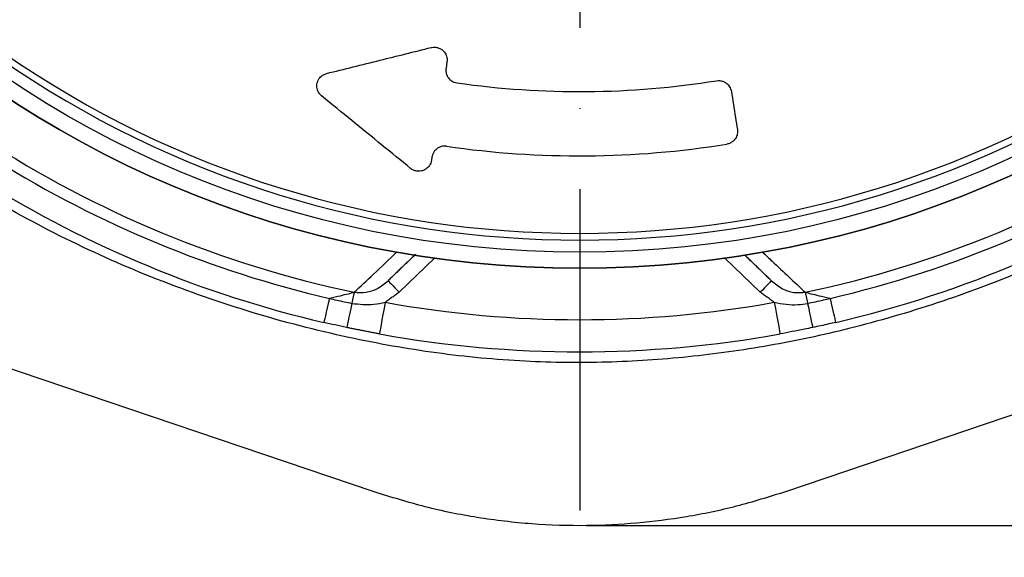
# Model space of a CAD drawing. Extents: x 0 to 9200, y 0 to 5940.
# Drawn here: x 3065 to 3218, y 927 to 1011 of the extents above; entities that cross this region are included whole.
import ezdxf

# ---------------------------------------------------------------- set-up
doc = ezdxf.new("R2010")
doc.units = 0
doc.header["$LTSCALE"] = 5
doc.header["$MEASUREMENT"] = 0
doc.linetypes.add('GEN7', pattern=[15, 10, -2.5, 0, -2.5])
doc.layers.get('0').update_dxf_attribs({"linetype": 'CONTINUOUS'})
doc.layers.add('7', color=4, linetype='GEN7')
doc.styles.add('ISO', font='GENISO.SHX')
doc.dimstyles.new('GEN-ISO', dxfattribs={"dimtxt": 50, "dimasz": 50, "dimexe": 40, "dimexo": 1, "dimgap": 30, "dimtad": 0, "dimtih": 1, "dimtoh": 1, "dimdec": 1, "dimdsep": 46, "dimtxsty": 'ISO', "dimcen": 2, "dimclrd": 256, "dimclre": 256, "dimclrt": 2, "dimadec": 0, "dimazin": 0, "dimtp": 0.1, "dimtm": 0.1, "dimtfac": 0.05, "dimtdec": 1, "dimtix": 1, "dimtmove": 2, "dimatfit": 3, "dimfxl": 1, "dimtolj": 1, "dimarcsym": 0})

# ---------------------------------------------------------------- blocks, each defined once
blk = doc.blocks.new('*D24')
at = {"color": 3}
for p, q in [((3362.71, 1134.75), (3622.67, 1134.75)), ((3597.67, 1099.75), (3597.67, 967.25)), ((3152.99, 932.25), (3622.67, 932.25))]:
    blk.add_line(p, q, dxfattribs=at)
for points in [[(3591.84, 1099.75), (3603.51, 1099.75), (3597.67, 1134.75)], [(3591.84, 967.25), (3603.51, 967.25), (3597.67, 932.25)]]:
    blk.add_solid(points, dxfattribs=at)
at = {"color": 2, "insert": (3542.66, 1033.5), "char_height": 50, "attachment_point": 5, "rotation": 90, "style": 'ISO'}
blk.add_mtext('\\A1;203', dxfattribs=at)

msp = doc.modelspace()

# ---------------------------------------------------------------- linework, layer by layer
at = {"color": 7, "linetype": 'Continuous'}
for p, q in [((3131.338, 1004.36), (3131.187, 1003.406)), ((3128.996, 989.577), (3128.912, 989.045)), ((3129.414, 973.829), (3123.914, 968.518)), ((3180.066, 968.518), (3174.566, 973.829)), ((3037.562, 965.405), (3119.936, 937.53)), ((3184.044, 937.53), (3266.418, 965.405))]:
    msp.add_line(p, q, dxfattribs=at)
for points in [[(3122.177, 970.316), (3122.211, 970.282), (3122.309, 970.179), (3122.47, 970.013), (3122.686, 969.789), (3122.949, 969.517), (3123.249, 969.206), (3123.575, 968.869), (3123.914, 968.518)], [(3181.803, 970.316), (3181.77, 970.282), (3181.671, 970.179), (3181.51, 970.013), (3181.294, 969.789), (3181.031, 969.517), (3180.731, 969.206), (3180.405, 968.869), (3180.066, 968.518)], [(3116.903, 968.519), (3116.877, 968.398), (3116.845, 968.244), (3116.806, 968.06), (3116.761, 967.848), (3116.711, 967.612), (3116.657, 967.354), (3116.599, 967.08), (3116.538, 966.792)], [(3187.077, 968.519), (3187.103, 968.398), (3187.135, 968.244), (3187.174, 968.06), (3187.219, 967.848), (3187.269, 967.612), (3187.323, 967.354), (3187.381, 967.08), (3187.442, 966.792)], [(3113.042, 967.569), (3112.863, 966.797), (3112.695, 966.078), (3112.545, 965.432), (3112.415, 964.878), (3112.311, 964.429), (3112.234, 964.1), (3112.187, 963.898), (3112.172, 963.83)], [(3116.538, 966.792), (3116.375, 966.017), (3116.222, 965.295), (3116.086, 964.646), (3115.968, 964.089), (3115.873, 963.638), (3115.803, 963.307), (3115.76, 963.105), (3115.746, 963.037)], [(3121.722, 966.962), (3121.549, 966.002), (3121.382, 965.079), (3121.229, 964.228), (3121.094, 963.482), (3120.984, 962.871), (3120.902, 962.416), (3120.851, 962.136), (3120.834, 962.041)], [(3182.258, 966.962), (3182.432, 966.002), (3182.598, 965.079), (3182.752, 964.228), (3182.886, 963.482), (3182.997, 962.871), (3183.079, 962.416), (3183.129, 962.136), (3183.146, 962.041)], [(3187.442, 966.792), (3187.605, 966.017), (3187.758, 965.295), (3187.895, 964.646), (3188.012, 964.089), (3188.107, 963.638), (3188.177, 963.307), (3188.22, 963.105), (3188.234, 963.037)], [(3190.938, 967.569), (3191.118, 966.797), (3191.285, 966.078), (3191.435, 965.432), (3191.565, 964.878), (3191.669, 964.429), (3191.746, 964.1), (3191.793, 963.898), (3191.809, 963.83)]]:
    msp.add_lwpolyline(points, dxfattribs=at)
for radius in [162.5, 160]:
    msp.add_circle((3151.99, 1134.754), radius, dxfattribs=at)
for radius, start, end in [(162.5, 90, 270), (162.5, 270, 0), (158.121, 235.17973, 304.82027), (157.061, 235.17973, 304.82027), (135, 261.86162, 279.07677), (169.897, 236.9185, 258.0815), (145, 261.77956, 279.07355), (169.897, 281.9185, 303.0815), (171.662, 283.11383, 303.0815), (171.662, 238.11383, 256.88617), (175.5, 283.11383, 303.0815), (175.5, 238.11383, 256.88617), (170.5, 259.77424, 280.22576), (175.5, 259.77424, 280.22576)]:
    msp.add_arc((3151.99, 1134.754), radius, start, end, dxfattribs=at)
for points, knots in [([(3112.611, 1002.571), (3115.372, 1003.257), (3120.719, 1004.586), (3126.219, 1005.952), (3128.88, 1006.614)], [0, 0, 0, 0, 0.5161897, 1, 1, 1, 1]), ([(3128.88, 1006.614), (3128.921, 1006.623), (3129.105, 1006.665), (3129.476, 1006.69), (3129.981, 1006.598), (3130.475, 1006.364), (3130.927, 1005.971), (3131.269, 1005.397), (3131.387, 1004.828), (3131.35, 1004.476), (3131.338, 1004.36)], [0, 0, 0, 0, 0.02904811, 0.13170306, 0.24344733, 0.35475191, 0.4919522, 0.67498445, 0.89330064, 1, 1, 1, 1]), ([(3131.187, 1003.406), (3131.173, 1003.189), (3131.143, 1002.724), (3131.396, 1002.064), (3131.851, 1001.541), (3132.362, 1001.225), (3132.724, 1001.147), (3132.879, 1001.113)], [0, 0, 0, 0, 0.23857269, 0.51265039, 0.71223099, 0.87702654, 1, 1, 1, 1]), ([(3111.831, 999.079), (3111.711, 999.19), (3111.569, 999.323), (3111.295, 999.705), (3111.061, 1000.293), (3111.095, 1001.148), (3111.472, 1001.886), (3112.02, 1002.371), (3112.448, 1002.516), (3112.611, 1002.571)], [0, 0, 0, 0, 0.0936387, 0.1111297, 0.2899711, 0.5066372, 0.7267302, 0.8956306, 1, 1, 1, 1]), ([(3173.287, 1001.444), (3173.443, 1001.458), (3173.784, 1001.488), (3174.317, 1001.364), (3174.883, 1001.057), (3175.378, 1000.517), (3175.51, 1000.034), (3175.578, 999.782)], [0, 0, 0, 0, 0.1223551, 0.2673042, 0.4471923, 0.7123899, 1, 1, 1, 1]), ([(3125.674, 987.807), (3124.195, 989.011), (3119.651, 992.711), (3114.981, 996.514), (3111.831, 999.079)], [0, 0, 0, 0, 0.3254955, 1, 1, 1, 1]), ([(3175.578, 999.782), (3175.792, 998.435), (3176.105, 996.459), (3176.417, 994.484), (3176.517, 993.856)], [0, 0, 0, 0, 0.6820896, 1, 1, 1, 1]), ([(3261.347, 994.884), (3261.347, 994.884), (3258.88, 993.239), (3254.181, 989.607), (3245.11, 983.903), (3234.181, 977.757), (3221.131, 971.739), (3207.676, 966.699), (3194.422, 962.844), (3181.468, 960.083), (3168.887, 958.322), (3156.214, 957.484), (3143.12, 957.624), (3129.689, 958.907), (3115.466, 961.426), (3100.93, 965.2), (3086.219, 970.343), (3071.949, 976.624), (3060.171, 983.16), (3050.445, 989.039), (3045.693, 993.057), (3043.011, 994.59), (3043.011, 994.59)], [0, 0, 0, 0, 0.00000023, 0.03794397, 0.0758878, 0.13699666, 0.19828181, 0.25956865, 0.32067974, 0.37472356, 0.42891203, 0.48307899, 0.5370934, 0.59628905, 0.65549549, 0.72175004, 0.78822867, 0.85470537, 0.92095729, 0.96047858, 0.99999974, 1, 1, 1, 1]), ([(3176.517, 993.856), (3176.53, 993.622), (3176.558, 993.15), (3176.295, 992.504), (3175.879, 992.022), (3175.41, 991.715), (3175.051, 991.6), (3174.864, 991.569), (3174.857, 991.568)], [0, 0, 0, 0, 0.2601385, 0.524067, 0.7066407, 0.8500485, 0.9942752, 1, 1, 1, 1]), ([(3131.258, 991.243), (3131.216, 991.249), (3131.011, 991.274), (3130.637, 991.255), (3130.282, 991.15), (3129.828, 990.937), (3129.327, 990.503), (3129.067, 989.96), (3129.006, 989.628), (3128.996, 989.577)], [0, 0, 0, 0, 0.0336294, 0.1641362, 0.2959421, 0.3494292, 0.6199123, 0.9416107, 1, 1, 1, 1]), ([(3128.912, 989.045), (3128.899, 988.977), (3128.833, 988.631), (3128.564, 988.107), (3128.005, 987.624), (3127.431, 987.394), (3126.887, 987.336), (3126.358, 987.418), (3125.947, 987.601), (3125.743, 987.755), (3125.674, 987.807)], [0, 0, 0, 0, 0.0595657, 0.3053345, 0.4874175, 0.6207579, 0.7243029, 0.8280725, 0.9418779, 1, 1, 1, 1]), ([(3116.903, 968.519), (3117.896, 969.454), (3120.089, 971.517), (3122.366, 973.652), (3123.611, 974.82)], [0, 0, 0, 0, 0.45313804, 1, 1, 1, 1]), ([(3180.402, 974.791), (3180.914, 974.311), (3183.198, 972.169), (3185.382, 970.114), (3187.077, 968.519)], [0, 0, 0, 0, 0.2239209, 1, 1, 1, 1]), ([(3116.903, 968.519), (3117.521, 968.482), (3118.773, 968.408), (3120.636, 969.064), (3121.65, 969.888), (3122.177, 970.316)], [0, 0, 0, 0, 0.318978, 0.646274, 1, 1, 1, 1]), ([(3181.803, 970.316), (3182.361, 969.867), (3183.466, 968.977), (3185.364, 968.385), (3186.574, 968.48), (3187.077, 968.519)], [0, 0, 0, 0, 0.3728323, 0.7393038, 1, 1, 1, 1]), ([(3113.042, 967.569), (3113.069, 967.575), (3113.65, 967.72), (3114.659, 967.97), (3115.986, 968.296), (3116.615, 968.449), (3116.903, 968.519)], [0, 0, 0, 0, 0.0190756, 0.415323, 0.7328239, 1, 1, 1, 1]), ([(3187.077, 968.519), (3187.365, 968.449), (3187.994, 968.296), (3189.321, 967.97), (3190.331, 967.72), (3190.911, 967.575), (3190.938, 967.569)], [0, 0, 0, 0, 0.2671761, 0.584677, 0.9809244, 1, 1, 1, 1]), ([(3113.042, 967.569), (3113.422, 967.481), (3114.585, 967.212), (3115.753, 966.961), (3116.538, 966.792)], [0, 0, 0, 0, 0.3266501, 1, 1, 1, 1]), ([(3116.538, 966.792), (3117.686, 966.67), (3119.429, 966.485), (3121.137, 966.84), (3121.722, 966.962)], [0, 0, 0, 0, 0.6579593, 1, 1, 1, 1]), ([(3182.258, 966.962), (3183.485, 966.741), (3185.216, 966.43), (3186.939, 966.71), (3187.442, 966.792)], [0, 0, 0, 0, 0.7083812, 1, 1, 1, 1]), ([(3187.442, 966.792), (3188.266, 966.969), (3189.433, 967.22), (3190.596, 967.489), (3190.938, 967.569)], [0, 0, 0, 0, 0.7058445, 1, 1, 1, 1]), ([(3115.746, 963.037), (3115.73, 963.04), (3114.536, 963.292), (3113.346, 963.563), (3112.172, 963.83)], [0, 0, 0, 0, 0.0133151, 1, 1, 1, 1]), ([(3191.809, 963.83), (3191.459, 963.75), (3190.27, 963.474), (3189.077, 963.218), (3188.234, 963.037)], [0, 0, 0, 0, 0.2941554, 1, 1, 1, 1]), ([(3188.234, 963.037), (3187.802, 962.947), (3186.109, 962.593), (3184.411, 962.277), (3183.146, 962.041)], [0, 0, 0, 0, 0.255346, 1, 1, 1, 1]), ([(3119.936, 937.53), (3122.583, 936.705), (3127.875, 935.055), (3136.119, 933.409), (3144.539, 932.408), (3152.841, 932.146), (3160.877, 932.547), (3168.664, 933.555), (3176.427, 935.147), (3181.505, 936.736), (3184.044, 937.53)], [0, 0, 0, 0, 0.1273886, 0.2547771, 0.3858666, 0.516956, 0.6362087, 0.7554613, 0.8777307, 1, 1, 1, 1])]:
    msp.add_open_spline(points, degree=3, knots=knots, dxfattribs=at)
for points in [[(3126.456, 974.448), (3122.177, 970.316)], [(3181.803, 970.316), (3177.666, 974.311)], [(3123.914, 968.518), (3121.722, 966.962)], [(3182.258, 966.962), (3180.066, 968.518)], [(3120.834, 962.041), (3115.746, 963.037)]]:
    msp.add_open_spline(points, degree=1, dxfattribs=at)
at = {"layer": '7'}
msp.add_line((3151.99, 1134.754), (3151.99, 927.278), dxfattribs=at)

# ---------------------------------------------------------------- dimensions: what is measured, and where the dimension line sits
dim = msp.add_linear_dim(base=(3597.67456, 932.2536), p1=(3361.71063, 1134.75361), p2=(3151.99017, 932.2536), angle=90, dimstyle='GEN-ISO', override={"dimasz": 35, "dimexe": 25, "dimtad": 1, "dimtih": 0, "dimtoh": 0, "dimdec": 0, "dimclrd": 3, "dimclre": 3, "dimadec": 2, "dimazin": 2, "dimlwd": 25, "dimlwe": 25})
dim.commit()
dim.dimension.update_dxf_attribs({"geometry": '*D24', "text_midpoint": (3542.66363, 1033.5036)})

doc.saveas('drawing.dxf')
